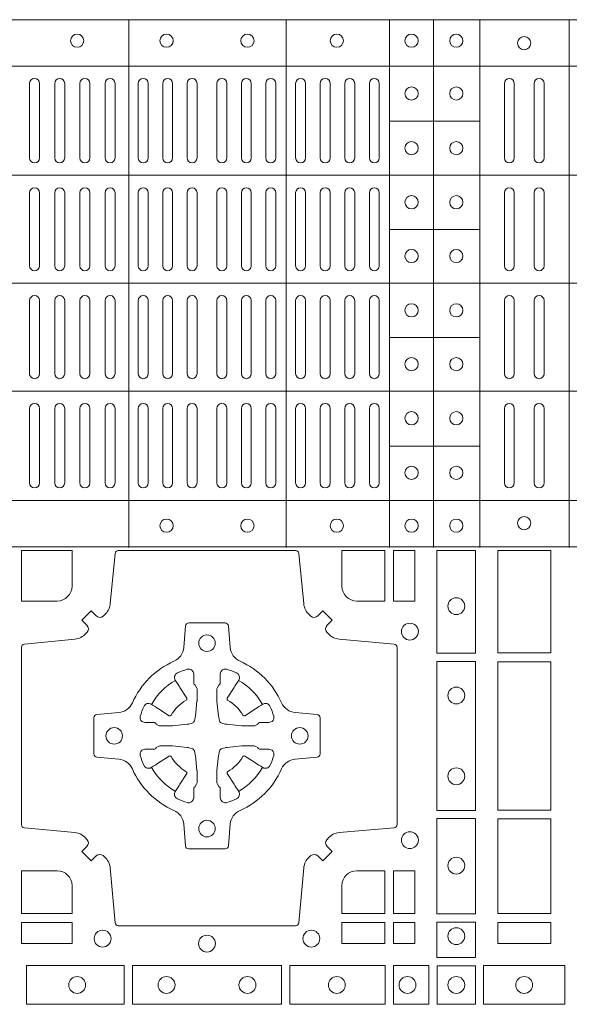
# Model space of a CAD drawing. Units: millimetres. Extents: x 0 to 21000, y 0 to 14850.
# Drawn here: x 8024 to 8190, y 9581 to 9878 of the extents above; entities that cross this region are included whole.
import ezdxf

# ---------------------------------------------------------------- set-up
doc = ezdxf.new("R2010")
doc.units = ezdxf.units.MM
doc.header["$LTSCALE"] = 333.33333
doc.layers.add('FRW-Rifi ST-B', color=7, linetype='Continuous', lineweight=5, transparency=0.5)

# ---------------------------------------------------------------- blocks, each defined once
blk = doc.blocks.new('ST-Block_(DS)')
at = {"color": 0, "linetype": 'Continuous', "lineweight": 5}
for p, q in [((0, 0.4795984081923166), (0.8000000000000114, 0.4795984081629001)), ((0.5131172744353591, 0.3201983868906382), (0.5131172744353591, 0.4795984081746383)), ((0.5606172589383505, 0.3201983868905813), (0.5606172589383505, 0.4795984081745814)), ((0.5918516127188411, 0.3201983868905529), (0.5918516127188411, 0.479598408174553)), ((0.6051016060433483, 0.3201983868905529), (0.6051016060433483, 0.479598408174553)), ((0.6191016046128368, 0.3201983868905245), (0.6191016046128368, 0.4795984081745246)), ((0.6461015884003984, 0.3201983868904961), (0.6461015884003984, 0.4795984081744962)), ((0, 0.4656000062820453), (0.8000000000000114, 0.4656000062526289)), ((0.5918516127189548, 0.4489827312355601), (0.6191016046129789, 0.4489827312355601)), ((0, 0.4326000027355406), (0.8000000000000114, 0.4326000027061241)), ((0.591851612718898, 0.4161827301435608), (0.6191016046129221, 0.4161827301435608)), ((0, 0.4000000000017678), (0.8000000000000114, 0.3999999999723514)), ((0.591851612718898, 0.3835827186535425), (0.6191016046129221, 0.3835827186535425)), ((0, 0.3673999972644708), (0.8000000000000114, 0.3673999972938873)), ((0.5918516127188411, 0.3507827184925532), (0.6191016046128652, 0.3507827184925532)), ((0, 0.334399993717966), (0.8000000000000114, 0.3343999937473825)), ((0, 0.3204015918076948), (0.8000000000000114, 0.3204015918371113))]:
    blk.add_line(p, q, dxfattribs=at)
at = {"color": 0, "linetype": 'Continuous', "lineweight": 0}
for p, q in [((0.4832000061865074, 0.4603499948980243), (0.4832000061865074, 0.4378499940040115)), ((0.4862000048159985, 0.4603499948980243), (0.4862000048159985, 0.4378499940040115)), ((0.4908000081775015, 0.4603499948980243), (0.4908000081775015, 0.4378499940040115)), ((0.4938000068065094, 0.4603499948980243), (0.4938000068065094, 0.4378499940040115)), ((0.4984000027180002, 0.4378499940040115), (0.4984000027180002, 0.4603499948980243)), ((0.5014000087975035, 0.4378499940040115), (0.5014000087975035, 0.4603499948980243)), ((0.5060000047085111, 0.4378499940040115), (0.5060000047085111, 0.4603499948980243)), ((0.509000003337519, 0.4378499940040115), (0.509000003337519, 0.4603499948980243)), ((0.5160000026225191, 0.4378499940040115), (0.5160000026225191, 0.4603499948980243)), ((0.5190000087019939, 0.4378499940040115), (0.5190000087019939, 0.4603499948980243)), ((0.5233750045294983, 0.4603499948980243), (0.5233750045294983, 0.4378499940040115)), ((0.5263750106095131, 0.4603499948980243), (0.5263750106095131, 0.4378499940040115)), ((0.5307500064370174, 0.4603499948980243), (0.5307500064370174, 0.4378499940040115)), ((0.5337500125170038, 0.4603499948980243), (0.5337500125170038, 0.4378499940040115)), ((0.5397500097750196, 0.4603499948980243), (0.5397500097750196, 0.4378499940040115)), ((0.5427500009535038, 0.4603499948980243), (0.5427500009535038, 0.4378499940040115)), ((0.5471250116825104, 0.4603499948980243), (0.5471250116825104, 0.4378499940040115)), ((0.5501250028609945, 0.4603499948980243), (0.5501250028609945, 0.4378499940040115)), ((0.5544999986884989, 0.4378499940040115), (0.5544999986884989, 0.4603499948980243)), ((0.5575000047680021, 0.4378499940040115), (0.5575000047680021, 0.4603499948980243)), ((0.5635000020265011, 0.4378499940040115), (0.5635000020265011, 0.4603499948980243)), ((0.5665000081060043, 0.4378499940040115), (0.5665000081060043, 0.4603499948980243)), ((0.5709166675805193, 0.4378499940040115), (0.5709166675805193, 0.4603499948980243)), ((0.5739166736599941, 0.4378499940040115), (0.5739166736599941, 0.4603499948980243)), ((0.5783333331345091, 0.4603499948980243), (0.5783333331345091, 0.4378499940040115)), ((0.5813333392140123, 0.4603499948980243), (0.5813333392140123, 0.4378499940040115)), ((0.5857499986884989, 0.4603499948980243), (0.5857499986884989, 0.4378499940040115)), ((0.5887500047680021, 0.4603499948980243), (0.5887500047680021, 0.4378499940040115)), ((0.6265000104900196, 0.4603499948980243), (0.6265000104900196, 0.4378499940040115)), ((0.6295000016685037, 0.4603499948980243), (0.6295000016685037, 0.4378499940040115)), ((0.6354999989270027, 0.4603499948980243), (0.6354999989270027, 0.4378499940040115)), ((0.6385000050065059, 0.4603499948980243), (0.6385000050065059, 0.4378499940040115)), ((0.4832000061865074, 0.4052499939690222), (0.4832000061865074, 0.4273499932140226)), ((0.4862000048159985, 0.4052499939690222), (0.4862000048159985, 0.4273499932140226)), ((0.4908000081775015, 0.4273499932140226), (0.4908000081775015, 0.4052499939690222)), ((0.4938000068065094, 0.4273499932140226), (0.4938000068065094, 0.4052499939690222)), ((0.4984000027180002, 0.4052499939690222), (0.4984000027180002, 0.4273499932140226)), ((0.5014000087975035, 0.4052499939690222), (0.5014000087975035, 0.4273499932140226)), ((0.5060000047085111, 0.4273499932140226), (0.5060000047085111, 0.4052499939690222)), ((0.509000003337519, 0.4273499932140226), (0.509000003337519, 0.4052499939690222)), ((0.5160000026225191, 0.4273499932140226), (0.5160000026225191, 0.4052499939690222)), ((0.5190000087019939, 0.4273499932140226), (0.5190000087019939, 0.4052499939690222)), ((0.5233750045294983, 0.4052499939690222), (0.5233750045294983, 0.4273499932140226)), ((0.5263750106095131, 0.4052499939690222), (0.5263750106095131, 0.4273499932140226)), ((0.5307500064370174, 0.4052499939690222), (0.5307500064370174, 0.4273499932140226)), ((0.5337500125170038, 0.4052499939690222), (0.5337500125170038, 0.4273499932140226)), ((0.5397500097750196, 0.4052499939690222), (0.5397500097750196, 0.4273499932140226)), ((0.5427500009535038, 0.4052499939690222), (0.5427500009535038, 0.4273499932140226)), ((0.5471250116825104, 0.4052499939690222), (0.5471250116825104, 0.4273499932140226)), ((0.5501250028609945, 0.4052499939690222), (0.5501250028609945, 0.4273499932140226)), ((0.5544999986884989, 0.4273499932140226), (0.5544999986884989, 0.4052499939690222)), ((0.5575000047680021, 0.4273499932140226), (0.5575000047680021, 0.4052499939690222)), ((0.5635000020265011, 0.4052499939690222), (0.5635000020265011, 0.4273499932140226)), ((0.5665000081060043, 0.4052499939690222), (0.5665000081060043, 0.4273499932140226)), ((0.5709166675805193, 0.4273499932140226), (0.5709166675805193, 0.4052499939690222)), ((0.5739166736599941, 0.4273499932140226), (0.5739166736599941, 0.4052499939690222)), ((0.5783333331345091, 0.4273499932140226), (0.5783333331345091, 0.4052499939690222)), ((0.5813333392140123, 0.4273499932140226), (0.5813333392140123, 0.4052499939690222)), ((0.5857499986884989, 0.4273499932140226), (0.5857499986884989, 0.4052499939690222)), ((0.5887500047680021, 0.4273499932140226), (0.5887500047680021, 0.4052499939690222)), ((0.6265000104900196, 0.4273499932140226), (0.6265000104900196, 0.4052499939690222)), ((0.6295000016685037, 0.4273499932140226), (0.6295000016685037, 0.4052499939690222)), ((0.6354999989270027, 0.4273499932140226), (0.6354999989270027, 0.4052499939690222)), ((0.6385000050065059, 0.4273499932140226), (0.6385000050065059, 0.4052499939690222)), ((0.4832000061865074, 0.3947499941105264), (0.4832000061865074, 0.3726499948650144)), ((0.4862000048159985, 0.3947499941105264), (0.4862000048159985, 0.3726499948650144)), ((0.4908000081775015, 0.3726499948650144), (0.4908000081775015, 0.3947499941105264)), ((0.4938000068065094, 0.3726499948650144), (0.4938000068065094, 0.3947499941105264)), ((0.4984000027180002, 0.3947499941105264), (0.4984000027180002, 0.3726499948650144)), ((0.5014000087975035, 0.3947499941105264), (0.5014000087975035, 0.3726499948650144)), ((0.5060000047085111, 0.3726499948650144), (0.5060000047085111, 0.3947499941105264)), ((0.509000003337519, 0.3726499948650144), (0.509000003337519, 0.3947499941105264)), ((0.5160000026225191, 0.3726499948650144), (0.5160000026225191, 0.3947499941105264)), ((0.5190000087019939, 0.3726499948650144), (0.5190000087019939, 0.3947499941105264)), ((0.5233750045294983, 0.3947499941105264), (0.5233750045294983, 0.3726499948650144)), ((0.5263750106095131, 0.3947499941105264), (0.5263750106095131, 0.3726499948650144)), ((0.5307500064370174, 0.3947499941105264), (0.5307500064370174, 0.3726499948650144)), ((0.5337500125170038, 0.3947499941105264), (0.5337500125170038, 0.3726499948650144)), ((0.5397500097750196, 0.3947499941105264), (0.5397500097750196, 0.3726499948650144)), ((0.5427500009535038, 0.3947499941105264), (0.5427500009535038, 0.3726499948650144)), ((0.5471250116825104, 0.3947499941105264), (0.5471250116825104, 0.3726499948650144)), ((0.5501250028609945, 0.3947499941105264), (0.5501250028609945, 0.3726499948650144)), ((0.5544999986884989, 0.3726499948650144), (0.5544999986884989, 0.3947499941105264)), ((0.5575000047680021, 0.3726499948650144), (0.5575000047680021, 0.3947499941105264)), ((0.5635000020265011, 0.3947499941105264), (0.5635000020265011, 0.3726499948650144)), ((0.5665000081060043, 0.3947499941105264), (0.5665000081060043, 0.3726499948650144)), ((0.5709166675805193, 0.3726499948650144), (0.5709166675805193, 0.3947499941105264)), ((0.5739166736599941, 0.3726499948650144), (0.5739166736599941, 0.3947499941105264)), ((0.5783333331345091, 0.3726499948650144), (0.5783333331345091, 0.3947499941105264)), ((0.5813333392140123, 0.3726499948650144), (0.5813333392140123, 0.3947499941105264)), ((0.5857499986884989, 0.3726499948650144), (0.5857499986884989, 0.3947499941105264)), ((0.5887500047680021, 0.3726499948650144), (0.5887500047680021, 0.3947499941105264)), ((0.6265000104900196, 0.3726499948650144), (0.6265000104900196, 0.3947499941105264)), ((0.6295000016685037, 0.3726499948650144), (0.6295000016685037, 0.3947499941105264)), ((0.6354999989270027, 0.3726499948650144), (0.6354999989270027, 0.3947499941105264)), ((0.6385000050065059, 0.3726499948650144), (0.6385000050065059, 0.3947499941105264)), ((0.4832000061865074, 0.3396499931810126), (0.4832000061865074, 0.3621499940755371)), ((0.4862000048159985, 0.3396499931810126), (0.4862000048159985, 0.3621499940755371)), ((0.4908000081775015, 0.3396499931810126), (0.4908000081775015, 0.3621499940755371)), ((0.4938000068065094, 0.3396499931810126), (0.4938000068065094, 0.3621499940755371)), ((0.4984000027180002, 0.3621499940755371), (0.4984000027180002, 0.3396499931810126)), ((0.5014000087975035, 0.3621499940755371), (0.5014000087975035, 0.3396499931810126)), ((0.5060000047085111, 0.3621499940755371), (0.5060000047085111, 0.3396499931810126)), ((0.509000003337519, 0.3621499940755371), (0.509000003337519, 0.3396499931810126)), ((0.5160000026225191, 0.3621499940755371), (0.5160000026225191, 0.3396499931810126)), ((0.5190000087019939, 0.3621499940755371), (0.5190000087019939, 0.3396499931810126)), ((0.5233750045294983, 0.3396499931810126), (0.5233750045294983, 0.3621499940755371)), ((0.5263750106095131, 0.3396499931810126), (0.5263750106095131, 0.3621499940755371)), ((0.5307500064370174, 0.3396499931810126), (0.5307500064370174, 0.3621499940755371)), ((0.5337500125170038, 0.3396499931810126), (0.5337500125170038, 0.3621499940755371)), ((0.5397500097750196, 0.3396499931810126), (0.5397500097750196, 0.3621499940755371)), ((0.5427500009535038, 0.3396499931810126), (0.5427500009535038, 0.3621499940755371)), ((0.5471250116825104, 0.3396499931810126), (0.5471250116825104, 0.3621499940755371)), ((0.5501250028609945, 0.3396499931810126), (0.5501250028609945, 0.3621499940755371)), ((0.5544999986884989, 0.3621499940755371), (0.5544999986884989, 0.3396499931810126)), ((0.5575000047680021, 0.3621499940755371), (0.5575000047680021, 0.3396499931810126)), ((0.5635000020265011, 0.3621499940755371), (0.5635000020265011, 0.3396499931810126)), ((0.5665000081060043, 0.3621499940755371), (0.5665000081060043, 0.3396499931810126)), ((0.5709166675805193, 0.3621499940755371), (0.5709166675805193, 0.3396499931810126)), ((0.5739166736599941, 0.3621499940755371), (0.5739166736599941, 0.3396499931810126)), ((0.5783333331345091, 0.3396499931810126), (0.5783333331345091, 0.3621499940755371)), ((0.5813333392140123, 0.3396499931810126), (0.5813333392140123, 0.3621499940755371)), ((0.5857499986884989, 0.3396499931810126), (0.5857499986884989, 0.3621499940755371)), ((0.5887500047680021, 0.3396499931810126), (0.5887500047680021, 0.3621499940755371)), ((0.6265000104900196, 0.3396499931810126), (0.6265000104900196, 0.3621499940755371)), ((0.6295000016685037, 0.3396499931810126), (0.6295000016685037, 0.3621499940755371)), ((0.6354999989270027, 0.3396499931810126), (0.6354999989270027, 0.3621499940755371)), ((0.6385000050065059, 0.3396499931810126), (0.6385000050065059, 0.3621499940755371))]:
    blk.add_line(p, q, dxfattribs=at)
for points in [[(0.505379933118661, 0.2994197905065903, -0.3934169849762357), (0.5033336460589908, 0.2994947731494904), (0.5018350064754884, 0.3009934425354857), (0.4990065574644689, 0.2981649935249777), (0.5005052268502084, 0.2966663539410774, -0.3937079339708334), (0.5005802002995097, 0.2946200527577787, 0.002909744600554349), (0.5002175450325694, 0.294196963310668, -0.197738549460003), (0.4968465745449748, 0.2924521565439875), (0.481660619377692, 0.2910029590131558, 0.3892531314078768), (0.4807500094175055, 0.2900092303754889), (0.4807500094175055, 0.236490756273497, 0.3892459248336042), (0.4816606193780046, 0.2354970276359722), (0.4968465745447475, 0.2340478599072924, -0.197700557103032), (0.5002175440785948, 0.2323030455571313, 0.002909744600554349), (0.5005802094937337, 0.2318799495697306, -0.3937060540790648), (0.5005052268504926, 0.2298336327079937), (0.4990065574644689, 0.2283349931244913), (0.5018350064754884, 0.2255065739154816), (0.5033336460590476, 0.227005213499325, -0.3934496712986114), (0.5053799472422043, 0.2270802050685177, 0.002909744600554349), (0.5058030366895423, 0.2267175614834969, -0.1977170592532589), (0.507547843455967, 0.2233465611934946), (0.5089970409867988, 0.2067822515964792, 0.3892607308852883), (0.5099907696244941, 0.205871671438473), (0.5635092437268838, 0.205871671438473, 0.3892535264894209), (0.5645029723644939, 0.2067822515964792), (0.5659521400927474, 0.2233465611937788, -0.1977100876512671), (0.5676969544428516, 0.2267175488476028, 0.002909744600554349), (0.5681200504303376, 0.2270801961425093, -0.3934447916420916), (0.5701663672924724, 0.2270052134994955), (0.5716650068759748, 0.2255065739154816), (0.574493426084473, 0.2283349931244913), (0.5729947865008, 0.2298336327077948, -0.3937169124160596), (0.5729197949314653, 0.2318799520112123, 0.002909744600554349), (0.5732824385166566, 0.2323030531408676, -0.1976970101736479), (0.5766534388064883, 0.2340478599074913), (0.5932177484035321, 0.235497027635887, 0.3892535264894209), (0.5941283285614816, 0.236490756273497), (0.5941283285614816, 0.2900092303754604, 0.389260730883658), (0.5932177484034753, 0.2910029590129852), (0.5766534388064315, 0.2924521565440727, -0.1977350021330027), (0.5732824511523802, 0.2941969592118596, 0.002909744600554349), (0.5729198038577294, 0.2946200668816346, -0.3937187923358352), (0.5729947865009706, 0.2966663539409922), (0.574493426084473, 0.2981649935249777), (0.5716650068759748, 0.3009934425354857), (0.5701663672921882, 0.2994947731496893, -0.3934121057108304), (0.5681200479887707, 0.2994197997004733, 0.002909744600554349), (0.5676969468593427, 0.2997824549676977, -0.1977116302039744), (0.5659521400929748, 0.3031534254554913), (0.5645029723641812, 0.3183393925430096, 0.3892459248336043), (0.5635092437264859, 0.3192500025035656), (0.5099907696244941, 0.3192500025035656, 0.3892531314078769), (0.5089970409869693, 0.3183393925430664), (0.5075478434563081, 0.3031534254553776, -0.1977186016000398), (0.5058030407881233, 0.2997824559213882, 0.002909744600554349), (0.5053799472422043, 0.2994197997004733)], [(0.4915000059600061, 0.30398145120148, 0.414213562373095), (0.4960185587405022, 0.3085000067950148), (0.4960185587405022, 0.3192500025035088), (0.4807500094175055, 0.3192500025035088), (0.4807500094175055, 0.3039814531805121), (0.4915000051259995, 0.3039814531805121)], [(0.5820000059599977, 0.30398145120148, -0.414213562373095), (0.577481448650019, 0.3085000067950148), (0.577481448650019, 0.3192500025035088), (0.5904112905259922, 0.3192500025035088), (0.5904112905259922, 0.3039814531805121), (0.5820000022650049, 0.3039814531805121)], [(0.5592739164828799, 0.2732282280924494, 0.273217431262583), (0.5633993625639846, 0.270279794931497), (0.5699745893478223, 0.2697045207025894, -0.3892799323551107), (0.5708851695059707, 0.2687108218669891), (0.5708851695059707, 0.2577891945840065, -0.389260730883658), (0.5699745893479928, 0.2567954659464817), (0.5633993625637288, 0.2562202215196692, 0.2732254361188151), (0.5592739058681673, 0.2532717667990028, -0.1862991755783156), (0.5467282414433612, 0.2407260835171599, 0.273215334542155), (0.5437797784804843, 0.2366006374359984), (0.5432045340536718, 0.2300254106524733, -0.3892607308852883), (0.5422108054159764, 0.2291148304939838), (0.531289178132738, 0.2291148304939838, -0.3892799323551107), (0.5302954792974788, 0.2300254106524733), (0.5297202050685144, 0.2366006374361405, 0.2732184433903619), (0.5267717620299948, 0.2407260941318157, -0.1862991755783157), (0.5142260968686116, 0.2532717585564228, 0.2732063037114268), (0.5101006209849857, 0.2562202215194986), (0.5035253942013185, 0.2567954659462828, -0.3892421991556839), (0.5026148140429711, 0.2577891945839781), (0.5026148140429711, 0.2687108218673018, -0.3892613972643062), (0.5035253942009774, 0.2697045207024757), (0.5101006209851846, 0.2702797949317244, 0.2731982958055906), (0.5142260893628077, 0.2732282379699882, -0.1862991755783156), (0.5267717719076188, 0.2857739031319397, 0.2732187942303899), (0.5297202050684859, 0.2898993790149973), (0.5302954792973082, 0.2964746057988066, -0.389261397264306), (0.5312891781329938, 0.2973851859569834), (0.5422108054159764, 0.2973851859569834, -0.389242199155684), (0.5432045340534728, 0.2964746057989771), (0.543779778480598, 0.2898993790152815, 0.2732156853444537), (0.5467282332009802, 0.2857739106371753, -0.1862991755783156), (0.5592739058681673, 0.2732282379699882)], [(0.5165528409997648, 0.2688975835987719, -0.05033384516119453), (0.5166086579723128, 0.2691936071306316, -0.03826085540082153), (0.5177494915556906, 0.2721931992097382, -0.1106630857780764), (0.5181518375873964, 0.2727112472060469, -0.1089904944791162), (0.5187272012230437, 0.2730056047444123, -0.2097695224776447), (0.5199177479228752, 0.2728162091036666), (0.5205410599709808, 0.2724191248419743), (0.5206948101519799, 0.2723211646079733), (0.5210719287394738, 0.2720809280874903), (0.5215686738489751, 0.2717644572259985), (0.5221285402774924, 0.271407783031492), (0.5253567468986375, 0.269351195244667, 0.4273548723948686), (0.5259182816523378, 0.2694889068791895, -0.1321737406391018), (0.5305110931213051, 0.2740817183476736, 0.4273548723962861), (0.5306488156319915, 0.274643242359474), (0.5285922169684909, 0.2778714597229737), (0.5283675670624746, 0.278224050998972), (0.5280319631099815, 0.2787508666519898), (0.5277595996854814, 0.2791783809664992), (0.5275808751579802, 0.2794589400294853), (0.5271837570745959, 0.2800823087286233, -0.2097654218941617), (0.5269943952559117, 0.2812727987770529, -0.1090038813580656), (0.5272887491127847, 0.2818481565039122, -0.1106630857780764), (0.5278068007901879, 0.2822505084446902, -0.03826085540082148), (0.530806392869323, 0.2833913420273291, -0.05033384516119459), (0.5311024069784196, 0.283447146415881, -0.1690596569928111), (0.5320579886434871, 0.2832040786744869), (0.5325763404369752, 0.2826159000399855), (0.5327309250829728, 0.2819526791574845), (0.5327309250829728, 0.2815299928189745), (0.5327309250829728, 0.2800804674629944), (0.5327309250829728, 0.2791385650634766), (0.5327566444874776, 0.278987765312479), (0.5328298687934705, 0.2788537442684742), (0.5329363524914754, 0.2787490487099831), (0.5330506741999841, 0.2786771357059763), (0.5331503331659917, 0.2786270380024973), (0.5332153916359914, 0.2785807251934784), (0.5332233488559837, 0.2785687744619736), (0.5336919903755302, 0.2776816785336678, -0.0866255431212426), (0.5337499856949819, 0.2772136330604837), (0.5337499856949819, 0.273995250463571, -0.02769468949054159), (0.533734041452476, 0.2736925780774868), (0.5332444488999784, 0.2691977918149746), (0.5332233488559837, 0.2689713835719942), (0.5330869138239791, 0.2682431340219864), (0.532940047979082, 0.2677499949934656, -0.2136883009673351), (0.5322500050064889, 0.2670599520209862), (0.5313045859334693, 0.2668138742449742), (0.5310286164284719, 0.2667766511444825), (0.5308022081849799, 0.2667555510999762), (0.5263074219224677, 0.2662659585479901), (0.526137936114992, 0.2662529051304716), (0.5260047495364688, 0.2662500143054842), (0.5227863669394424, 0.2662500143054842, -0.08354063935648358), (0.5223183214664857, 0.2663080096244812), (0.5214312255379809, 0.2667766511444825), (0.5214192748069877, 0.2667846083644747), (0.5213629782199689, 0.2668692171574776), (0.5212984561919711, 0.2669929563999744), (0.5212024033069724, 0.2671200037004837), (0.5210800945759786, 0.2672132849694719), (0.520935344695971, 0.2672630250454802), (0.520861434936478, 0.2672690749169817), (0.5199195325374717, 0.2672690749169817), (0.51847000718098, 0.2672690749169817), (0.5180473208424701, 0.2672690749169817), (0.5171268463134879, 0.2675846815109821), (0.5167959213256097, 0.2679420113565527, -0.1688973364935164), (0.5165528535842157, 0.2688975930215918)], [(0.5569471425492054, 0.2688975835987719, 0.05033384516119453), (0.5568913255766574, 0.2691936071306316, 0.03826085540082153), (0.5557504919932796, 0.2721931992097382, 0.1106630857780764), (0.5553481459615739, 0.2727112472060469, 0.1089904944791162), (0.5547727823259265, 0.2730056047444123, 0.2097695224776447), (0.5535822356260951, 0.2728162091036666), (0.5529589235779895, 0.2724191248419743), (0.5528051733969903, 0.2723211646079733), (0.5524280548094964, 0.2720809280874903), (0.5519313096999952, 0.2717644572259985), (0.5513714432714778, 0.271407783031492), (0.5481432366503327, 0.269351195244667, -0.4273548723948686), (0.5475817018966325, 0.2694889068791895, 0.1321737406391018), (0.5429888904276652, 0.2740817183476736, -0.4273548723962861), (0.5428511679169787, 0.274643242359474), (0.5449077665804793, 0.2778714597229737), (0.5451324164864957, 0.278224050998972), (0.5454680204389888, 0.2787508666519898), (0.5457403838634889, 0.2791783809664992), (0.54591910839099, 0.2794589400294853), (0.5463162264743744, 0.2800823087286233, 0.2097654218941617), (0.5465055882930585, 0.2812727987770529, 0.1090038813580656), (0.5462112344361856, 0.2818481565039122, 0.1106630857780764), (0.5456931827587823, 0.2822505084446902, 0.03826085540082148), (0.5426935906796473, 0.2833913420273291, 0.05033384516119459), (0.5423975765705507, 0.283447146415881, 0.1690596569928111), (0.5414419949054832, 0.2832040786744869), (0.540923643111995, 0.2826159000399855), (0.5407690584659974, 0.2819526791574845), (0.5407690584659974, 0.2815299928189745), (0.5407690584659974, 0.2800804674629944), (0.5407690584659974, 0.2791385650634766), (0.5407433390614926, 0.278987765312479), (0.5406701147554998, 0.2788537442684742), (0.5405636310574948, 0.2787490487099831), (0.5404493093489862, 0.2786771357059763), (0.5403496503829786, 0.2786270380024973), (0.5402845919129788, 0.2785807251934784), (0.5402766346929866, 0.2785687744619736), (0.5398079931734401, 0.2776816785336678, 0.0866255431212426), (0.5397499978539884, 0.2772136330604837), (0.5397499978539884, 0.273995250463571, 0.02769468949054159), (0.5397659420964942, 0.2736925780774868), (0.5402555346489919, 0.2691977918149746), (0.5402766346929866, 0.2689713835719942), (0.5404130697249911, 0.2682431340219864), (0.5405599355698882, 0.2677499949934656, 0.2136883009673351), (0.5412499785424814, 0.2670599520209862), (0.542195397615501, 0.2668138742449742), (0.5424713671204984, 0.2667766511444825), (0.5426977753639903, 0.2667555510999762), (0.5471925616265025, 0.2662659585479901), (0.5473620474339782, 0.2662529051304716), (0.5474952340125014, 0.2662500143054842), (0.5507136166095279, 0.2662500143054842, 0.08354063935648358), (0.5511816620824845, 0.2663080096244812), (0.5520687580109893, 0.2667766511444825), (0.5520807087419826, 0.2667846083644747), (0.5521370053290013, 0.2668692171574776), (0.5522015273569991, 0.2669929563999744), (0.5522975802419978, 0.2671200037004837), (0.5524198889729917, 0.2672132849694719), (0.5525646388529992, 0.2672630250454802), (0.5526385486124923, 0.2672690749169817), (0.5535804510114986, 0.2672690749169817), (0.5550299763679902, 0.2672690749169817), (0.5554526627065002, 0.2672690749169817), (0.5563731372354823, 0.2675846815109821), (0.5567040622233606, 0.2679420113565527, 0.1688973364935164), (0.5569471299647546, 0.2688975930215918)], [(0.5165528409997648, 0.2576024328525079, 0.05033384516119453), (0.5166086579723128, 0.2573064093206483, 0.03826085540082153), (0.5177494915556906, 0.2543068172415417, 0.1106630857780764), (0.5181518375873964, 0.253788769245233, 0.1089904944791162), (0.5187272012230437, 0.2534944117068676, 0.2097695224776447), (0.5199177479228752, 0.2536838073476133), (0.5205410599709808, 0.2540808916093056), (0.5206948101519799, 0.2541788518433066), (0.5210719287394738, 0.2544190883637896), (0.5215686738489751, 0.2547355592252813), (0.5221285402774924, 0.2550922334197878), (0.5253567468986375, 0.2571488212066129, -0.4273548723948686), (0.5259182816523378, 0.2570111095720904, 0.1321737406391018), (0.5305110931213051, 0.2524182981036063, -0.4273548723962861), (0.5306488156319915, 0.2518567740918058), (0.5285922169684909, 0.2486285567283062), (0.5283675670624746, 0.2482759654523079), (0.5280319631099815, 0.2477491497992901), (0.5277595996854814, 0.2473216354847807), (0.5275808751579802, 0.2470410764217945), (0.5271837570745959, 0.2464177077226566, 0.2097654218941617), (0.5269943952559117, 0.2452272176742269, 0.1090038813580656), (0.5272887491127847, 0.2446518599473677, 0.1106630857780764), (0.5278068007901879, 0.2442495080065896, 0.03826085540082148), (0.530806392869323, 0.2431086744239508, 0.05033384516119459), (0.5311024069784196, 0.2430528700353989, 0.1690596569928111), (0.5320579886434871, 0.2432959377767929), (0.5325763404369752, 0.2438841164112944), (0.5327309250829728, 0.2445473372937954), (0.5327309250829728, 0.2449700236323054), (0.5327309250829728, 0.2464195489882854), (0.5327309250829728, 0.2473614513878033), (0.5327566444874776, 0.2475122511388008), (0.5328298687934705, 0.2476462721828057), (0.5329363524914754, 0.2477509677412968), (0.5330506741999841, 0.2478228807453036), (0.5331503331659917, 0.2478729784487825), (0.5332153916359914, 0.2479192912578014), (0.5332233488559837, 0.2479312419893063), (0.5336919903755302, 0.2488183379176121, 0.0866255431212426), (0.5337499856949819, 0.2492863833907961), (0.5337499856949819, 0.2525047659877089, 0.02769468949054159), (0.533734041452476, 0.252807438373793), (0.5332444488999784, 0.2573022246363053), (0.5332233488559837, 0.2575286328792856), (0.5330869138239791, 0.2582568824292935), (0.532940047979082, 0.2587500214578142, 0.2136883009673351), (0.5322500050064889, 0.2594400644302937), (0.5313045859334693, 0.2596861422063057), (0.5310286164284719, 0.2597233653067974), (0.5308022081849799, 0.2597444653513037), (0.5263074219224677, 0.2602340579032898), (0.526137936114992, 0.2602471113208082), (0.5260047495364688, 0.2602500021457956), (0.5227863669394424, 0.2602500021457956, 0.08354063935648358), (0.5223183214664857, 0.2601920068267987), (0.5214312255379809, 0.2597233653067974), (0.5214192748069877, 0.2597154080868052), (0.5213629782199689, 0.2596307992938023), (0.5212984561919711, 0.2595070600513054), (0.5212024033069724, 0.2593800127507961), (0.5210800945759786, 0.2592867314818079), (0.520935344695971, 0.2592369914057997), (0.520861434936478, 0.2592309415342982), (0.5199195325374717, 0.2592309415342982), (0.51847000718098, 0.2592309415342982), (0.5180473208424701, 0.2592309415342982), (0.5171268463134879, 0.2589153349402977), (0.5167959213256097, 0.2585580050947272, 0.1688973364935164), (0.5165528535842157, 0.2576024234296881)], [(0.5569471425492054, 0.2576024328525079, -0.05033384516119453), (0.5568913255766574, 0.2573064093206483, -0.03826085540082153), (0.5557504919932796, 0.2543068172415417, -0.1106630857780764), (0.5553481459615739, 0.253788769245233, -0.1089904944791162), (0.5547727823259265, 0.2534944117068676, -0.2097695224776447), (0.5535822356260951, 0.2536838073476133), (0.5529589235779895, 0.2540808916093056), (0.5528051733969903, 0.2541788518433066), (0.5524280548094964, 0.2544190883637896), (0.5519313096999952, 0.2547355592252813), (0.5513714432714778, 0.2550922334197878), (0.5481432366503327, 0.2571488212066129, 0.4273548723948686), (0.5475817018966325, 0.2570111095720904, -0.1321737406391018), (0.5429888904276652, 0.2524182981036063, 0.4273548723962861), (0.5428511679169787, 0.2518567740918058), (0.5449077665804793, 0.2486285567283062), (0.5451324164864957, 0.2482759654523079), (0.5454680204389888, 0.2477491497992901), (0.5457403838634889, 0.2473216354847807), (0.54591910839099, 0.2470410764217945), (0.5463162264743744, 0.2464177077226566, -0.2097654218941617), (0.5465055882930585, 0.2452272176742269, -0.1090038813580656), (0.5462112344361856, 0.2446518599473677, -0.1106630857780764), (0.5456931827587823, 0.2442495080065896, -0.03826085540082148), (0.5426935906796473, 0.2431086744239508, -0.05033384516119459), (0.5423975765705507, 0.2430528700353989, -0.1690596569928111), (0.5414419949054832, 0.2432959377767929), (0.540923643111995, 0.2438841164112944), (0.5407690584659974, 0.2445473372937954), (0.5407690584659974, 0.2449700236323054), (0.5407690584659974, 0.2464195489882854), (0.5407690584659974, 0.2473614513878033), (0.5407433390614926, 0.2475122511388008), (0.5406701147554998, 0.2476462721828057), (0.5405636310574948, 0.2477509677412968), (0.5404493093489862, 0.2478228807453036), (0.5403496503829786, 0.2478729784487825), (0.5402845919129788, 0.2479192912578014), (0.5402766346929866, 0.2479312419893063), (0.5398079931734401, 0.2488183379176121, -0.0866255431212426), (0.5397499978539884, 0.2492863833907961), (0.5397499978539884, 0.2525047659877089, -0.02769468949054159), (0.5397659420964942, 0.252807438373793), (0.5402555346489919, 0.2573022246363053), (0.5402766346929866, 0.2575286328792856), (0.5404130697249911, 0.2582568824292935), (0.5405599355698882, 0.2587500214578142, -0.2136883009673351), (0.5412499785424814, 0.2594400644302937), (0.542195397615501, 0.2596861422063057), (0.5424713671204984, 0.2597233653067974), (0.5426977753639903, 0.2597444653513037), (0.5471925616265025, 0.2602340579032898), (0.5473620474339782, 0.2602471113208082), (0.5474952340125014, 0.2602500021457956), (0.5507136166095279, 0.2602500021457956, -0.08354063935648358), (0.5511816620824845, 0.2601920068267987), (0.5520687580109893, 0.2597233653067974), (0.5520807087419826, 0.2597154080868052), (0.5521370053290013, 0.2596307992938023), (0.5522015273569991, 0.2595070600513054), (0.5522975802419978, 0.2593800127507961), (0.5524198889729917, 0.2592867314818079), (0.5525646388529992, 0.2592369914057997), (0.5526385486124923, 0.2592309415342982), (0.5535804510114986, 0.2592309415342982), (0.5550299763679902, 0.2592309415342982), (0.5554526627065002, 0.2592309415342982), (0.5563731372354823, 0.2589153349402977), (0.5567040622233606, 0.2585580050947272, -0.1688973364935164), (0.5569471299647546, 0.2576024234296881)], [(0.4960185587405022, 0.2179999947549902), (0.4960185587405022, 0.2095887064934914), (0.4807500094175055, 0.2095887064934914), (0.4807500094175055, 0.2225185632709952), (0.4915000059600061, 0.222518557143502, -0.414213562373095), (0.4960185607190226, 0.2180000023844855)], [(0.5819999976154691, 0.222518557143502, 0.414213562373095), (0.5774814367294709, 0.2179999947549902), (0.5774814367294709, 0.2095887064934914), (0.5904112935064916, 0.2095887064934914), (0.5904112935064916, 0.2225185632709952), (0.5820000052449927, 0.2225185632709952)]]:
    blk.add_lwpolyline(points, format="xyb", dxfattribs=at)
for points in [[(0.5995000004764961, 0.3192500025035088), (0.593088716268511, 0.3192500025035088), (0.593088716268511, 0.3039814531805121), (0.5995000004764961, 0.3039814531805121)], [(0.6178386986254907, 0.2882375121119765), (0.6061613142489932, 0.2882375121119765), (0.6061613142489932, 0.3192500025035088), (0.6178386986254907, 0.3192500025035088)], [(0.6404999971390168, 0.3192500025035088), (0.6404999971390168, 0.2883387207979808), (0.6244999945164977, 0.2883387207979808), (0.6244999945164977, 0.3192500025035088)], [(0.6178386986254907, 0.2407375276089851), (0.6061613142489932, 0.2407375276089851), (0.6061613142489932, 0.2857624888424937), (0.6178386986254907, 0.2857624888424937)], [(0.6244999945164977, 0.2856612801549829), (0.6404999971390168, 0.2856612801549829), (0.6404999971390168, 0.2408387064929798), (0.6244999945164977, 0.2408387064929798)], [(0.6178386986254907, 0.2095031738284945), (0.6178386986254907, 0.238262474536981), (0.6061613142489932, 0.238262474536981), (0.6061613142489932, 0.2095031738284945)], [(0.6404999971390168, 0.2381612956519632), (0.6404999971390168, 0.2095887064929798), (0.6244999945164977, 0.2095887064929798), (0.6244999945164977, 0.2381612956519632)], [(0.5930887043474797, 0.2225185632709952), (0.5994999885559764, 0.2225185632709952), (0.5994999885559764, 0.2095887064934914), (0.5930887043474797, 0.2095887064934914)], [(0.4807500094175055, 0.2069112956524748), (0.4960185587405022, 0.2069112956524748), (0.4960185587405022, 0.2005000114444897), (0.4807500094175055, 0.2005000114444897)], [(0.5774814367294709, 0.2069112956524748), (0.5774814367294709, 0.2005000114444897), (0.5904112935064916, 0.2005000114444897), (0.5904112935064916, 0.2069112956524748)], [(0.5930887043474797, 0.2069112956524748), (0.5930887043474797, 0.2005000114444897), (0.5994999885559764, 0.2005000114444897), (0.5994999885559764, 0.2069112956524748)], [(0.6178386986254907, 0.1962531805039873), (0.6061613142489932, 0.1962531805039873), (0.6061613142489932, 0.2069968283179833), (0.6178386986254907, 0.2069968283179833)], [(0.6404999971390168, 0.2069112956519632), (0.6404999971390168, 0.2005000114439781), (0.6244999945164977, 0.2005000114439781), (0.6244999945164977, 0.2069112956519632)], [(0.4822531819344817, 0.1938386857509897), (0.5117624878884897, 0.1938386857509897), (0.5117624878884897, 0.1821613013744923), (0.4822531819344817, 0.1821613013744923)], [(0.5142375111579724, 0.1938386857509897), (0.5592624723909694, 0.1938386857509897), (0.5592624723909694, 0.1821613013744923), (0.5142375111579724, 0.1821613013744923)], [(0.5904968261719716, 0.1821613013744923), (0.5904968261719716, 0.1938386857509897), (0.5617375254629735, 0.1938386857509897), (0.5617375254629735, 0.1821613013744923)], [(0.6037468194959672, 0.1821613013744923), (0.6037468194959672, 0.1938386857509897), (0.5930031716824828, 0.1938386857509897), (0.5930031716824828, 0.1821613013744923)], [(0.6062531948089713, 0.1822531819344988), (0.6062531948089713, 0.1937468051914948), (0.6177468180654841, 0.1937468051914948), (0.6177468180654841, 0.1822531819344988)], [(0.6447468131785001, 0.1821613013739807), (0.6202531784774976, 0.1821613013739807), (0.6202531784774976, 0.1938386857504781), (0.6447468131785001, 0.1938386857504781)]]:
    blk.add_lwpolyline(points, close=True, dxfattribs=at)
for centre, radius in [((0.4975500059599938, 0.4732499940395201), 0.00200000000000017), ((0.524550005960009, 0.4732499940395201), 0.00200000000000017), ((0.5489500059599948, 0.4732499940395201), 0.00200000000000017), ((0.57595000596001, 0.4732499940395201), 0.00200000000000017), ((0.5985000059600054, 0.4732499940395201), 0.00200000000000017), ((0.6120000059599988, 0.4732499940395201), 0.00200000000000017), ((0.6325000059599972, 0.4724999940395378), 0.00200000000000017), ((0.5985000059600054, 0.4572999940395164), 0.00200000000000017), ((0.6120000059599988, 0.4572999940395164), 0.00200000000000017), ((0.5985000059600054, 0.4407999940395371), 0.001999999999999886), ((0.6120000059599988, 0.4407999940395371), 0.001999999999999886), ((0.5985000059600054, 0.4244499940395201), 0.00200000000000017), ((0.6120000059599988, 0.4244499940395201), 0.00200000000000017), ((0.5985000059600054, 0.4081999940395349), 0.001999999999999886), ((0.6120000059599988, 0.4081999940395349), 0.001999999999999886), ((0.5985000059600054, 0.3917999940395305), 0.001999999999999886), ((0.6120000059599988, 0.3917999940395305), 0.001999999999999886), ((0.5985000059600054, 0.3755499940395168), 0.00200000000000017), ((0.6120000059599988, 0.3755499940395168), 0.00200000000000017), ((0.5985000059600054, 0.3591999940395283), 0.00200000000000017), ((0.6120000059599988, 0.3591999940395283), 0.00200000000000017), ((0.5985000059600054, 0.3426999940395206), 0.00200000000000017), ((0.6120000059599988, 0.3426999940395206), 0.00200000000000017), ((0.5245499940395177, 0.3267500059600081), 0.002000000000000029), ((0.5489499940395319, 0.3267500059600081), 0.002000000000000029), ((0.5759499940395187, 0.3267500059600081), 0.002000000000000029), ((0.5984999940395141, 0.3267500059600081), 0.002000000000000029), ((0.611999994039536, 0.3267500059600081), 0.002000000000000029), ((0.6324999940395344, 0.3275000059600188), 0.00200000000000017), ((0.6119999976154702, 0.3024500023844894), 0.002545955351399272), ((0.5979999976154886, 0.2947500023844896), 0.002545955351399272), ((0.5367499976154875, 0.2912500023844871), 0.0025), ((0.6119999976154702, 0.2754500023844741), 0.002545955351399272), ((0.5087499976154675, 0.2632500023844955), 0.0025), ((0.5647499976154791, 0.2632500023844955), 0.0025), ((0.6119999976154702, 0.2510500023844884), 0.002545955351399272), ((0.5367499976154875, 0.2352500023844755), 0.0025), ((0.5979999976154886, 0.231750002384473), 0.002545955351399272), ((0.6119999976154702, 0.2240500023844731), 0.002545955351399272), ((0.6119999976154702, 0.2027500023844766), 0.002545955351399272), ((0.5052499976154934, 0.2020000023844943), 0.002545955351399414), ((0.5367499976154875, 0.200500002384473), 0.002545955351399272), ((0.5682499976154816, 0.2020000023844943), 0.002545955351399414), ((0.4975499976154936, 0.1880000023844843), 0.002545955351399272), ((0.5245499976154804, 0.1880000023844843), 0.002545955351399272), ((0.5489499976154946, 0.1880000023844843), 0.002545955351399272), ((0.5759499976154814, 0.1880000023844843), 0.002545955351399272), ((0.5972499976154779, 0.1880000023844843), 0.002545955351399272), ((0.6119999976154702, 0.1880000023844843), 0.002545955351399272), ((0.6324999940400176, 0.1880000023839727), 0.002545955351399556)]:
    blk.add_circle(centre, radius, dxfattribs=at)
for centre, radius, start, end in [((0.4847000059600077, 0.4603499940395182), 0.001500000000000057, 0, 180), ((0.4923000059600042, 0.4603499940395182), 0.001500000000000057, 0, 180), ((0.4999000059600007, 0.4603499940395182), 0.001500000000000057, 0, 180), ((0.5075000059599972, 0.4603499940395182), 0.001500000000000057, 0, 180), ((0.5175000059600166, 0.4603499940395182), 0.001500000000000057, 0, 180), ((0.5248750059600127, 0.4603499940395182), 0.001499999999999915, 0, 180), ((0.5322500059600088, 0.4603499940395182), 0.001500000000000057, 0, 180), ((0.541250005959995, 0.4603499940395182), 0.001500000000000057, 0, 180), ((0.5486250059600195, 0.4603499940395182), 0.001500000000000057, 0, 180), ((0.5560000059600156, 0.4603499940395182), 0.001500000000000057, 0, 180), ((0.5650000059600018, 0.4603499940395182), 0.001499999999999915, 0, 180), ((0.5724166726270141, 0.4603499940395182), 0.001500000000000199, 0, 180), ((0.5798333392935149, 0.4603499940395182), 0.001500000000000057, 0, 180), ((0.5872500059600156, 0.4603499940395182), 0.001500000000000057, 0, 180), ((0.6280000059600184, 0.4603499940395182), 0.001500000000000057, 0, 180), ((0.6370000059600045, 0.4603499940395182), 0.001500000000000057, 0, 180), ((0.4847000059600077, 0.4378499940395386), 0.001500000000000057, 180, 0), ((0.4923000059600042, 0.4378499940395386), 0.001500000000000057, 180, 0), ((0.4999000059600007, 0.4378499940395386), 0.001500000000000057, 180, 0), ((0.5075000059599972, 0.4378499940395386), 0.001500000000000057, 180, 0), ((0.5175000059600166, 0.4378499940395386), 0.001500000000000057, 180, 0), ((0.5248750059600127, 0.4378499940395386), 0.001499999999999915, 180, 0), ((0.5322500059600088, 0.4378499940395386), 0.001500000000000057, 180, 0), ((0.541250005959995, 0.4378499940395386), 0.001500000000000057, 180, 0), ((0.5486250059600195, 0.4378499940395386), 0.001500000000000057, 180, 0), ((0.5560000059600156, 0.4378499940395386), 0.001500000000000057, 180, 0), ((0.5650000059600018, 0.4378499940395386), 0.001499999999999915, 180, 0), ((0.5724166726270141, 0.4378499940395386), 0.001500000000000199, 180, 0), ((0.5798333392935149, 0.4378499940395386), 0.001500000000000057, 180, 0), ((0.5872500059600156, 0.4378499940395386), 0.001500000000000057, 180, 0), ((0.6280000059600184, 0.4378499940395386), 0.001500000000000057, 180, 0), ((0.6370000059600045, 0.4378499940395386), 0.001500000000000057, 180, 0), ((0.4847000059600077, 0.4273499940395311), 0.001500000000000057, 0, 180), ((0.4923000059600042, 0.4273499940395311), 0.001500000000000057, 0, 180), ((0.4999000059600007, 0.4273499940395311), 0.001500000000000057, 0, 180), ((0.5075000059599972, 0.4273499940395311), 0.001500000000000057, 0, 180), ((0.5175000059600166, 0.4273499940395311), 0.001500000000000057, 0, 180), ((0.5248750059600127, 0.4273499940395311), 0.001499999999999915, 0, 180), ((0.5322500059600088, 0.4273499940395311), 0.001500000000000057, 0, 180), ((0.541250005959995, 0.4273499940395311), 0.001500000000000057, 0, 180), ((0.5486250059600195, 0.4273499940395311), 0.001500000000000057, 0, 180), ((0.5560000059600156, 0.4273499940395311), 0.001500000000000057, 0, 180), ((0.5650000059600018, 0.4273499940395311), 0.001499999999999915, 0, 180), ((0.5724166726270141, 0.4273499940395311), 0.001500000000000199, 0, 180), ((0.5798333392935149, 0.4273499940395311), 0.001500000000000057, 0, 180), ((0.5872500059600156, 0.4273499940395311), 0.001500000000000057, 0, 180), ((0.6280000059600184, 0.4273499940395311), 0.001500000000000057, 0, 180), ((0.6370000059600045, 0.4273499940395311), 0.001500000000000057, 0, 180), ((0.4847000059600077, 0.4052499940395364), 0.001500000000000057, 180, 0), ((0.4923000059600042, 0.4052499940395364), 0.001500000000000057, 180, 0), ((0.4999000059600007, 0.4052499940395364), 0.001500000000000057, 180, 0), ((0.5075000059599972, 0.4052499940395364), 0.001500000000000057, 180, 0), ((0.5175000059600166, 0.4052499940395364), 0.001500000000000057, 180, 0), ((0.5248750059600127, 0.4052499940395364), 0.001499999999999915, 180, 0), ((0.5322500059600088, 0.4052499940395364), 0.001500000000000057, 180, 0), ((0.541250005959995, 0.4052499940395364), 0.001500000000000057, 180, 0), ((0.5486250059600195, 0.4052499940395364), 0.001500000000000057, 180, 0), ((0.5560000059600156, 0.4052499940395364), 0.001500000000000057, 180, 0), ((0.5650000059600018, 0.4052499940395364), 0.001499999999999915, 180, 0), ((0.5724166726270141, 0.4052499940395364), 0.001500000000000199, 180, 0), ((0.5798333392935149, 0.4052499940395364), 0.001500000000000057, 180, 0), ((0.5872500059600156, 0.4052499940395364), 0.001500000000000057, 180, 0), ((0.6280000059600184, 0.4052499940395364), 0.001500000000000057, 180, 0), ((0.6370000059600045, 0.4052499940395364), 0.001500000000000057, 180, 0), ((0.4847000059600077, 0.3947499940395289), 0.001500000000000057, 0, 180), ((0.4923000059600042, 0.3947499940395289), 0.001500000000000057, 0, 180), ((0.4999000059600007, 0.3947499940395289), 0.001500000000000057, 0, 180), ((0.5075000059599972, 0.3947499940395289), 0.001500000000000057, 0, 180), ((0.5175000059600166, 0.3947499940395289), 0.001500000000000057, 0, 180), ((0.5248750059600127, 0.3947499940395289), 0.001499999999999915, 0, 180), ((0.5322500059600088, 0.3947499940395289), 0.001500000000000057, 0, 180), ((0.541250005959995, 0.3947499940395289), 0.001500000000000057, 0, 180), ((0.5486250059600195, 0.3947499940395289), 0.001500000000000057, 0, 180), ((0.5560000059600156, 0.3947499940395289), 0.001500000000000057, 0, 180), ((0.5650000059600018, 0.3947499940395289), 0.001499999999999915, 0, 180), ((0.5724166726270141, 0.3947499940395289), 0.001500000000000199, 0, 180), ((0.5798333392935149, 0.3947499940395289), 0.001500000000000057, 0, 180), ((0.5872500059600156, 0.3947499940395289), 0.001500000000000057, 0, 180), ((0.6280000059600184, 0.3947499940395289), 0.001500000000000057, 0, 180), ((0.6370000059600045, 0.3947499940395289), 0.001500000000000057, 0, 180), ((0.4847000059600077, 0.3726499940395342), 0.001500000000000057, 180, 0), ((0.4923000059600042, 0.3726499940395342), 0.001500000000000057, 180, 0), ((0.4999000059600007, 0.3726499940395342), 0.001500000000000057, 180, 0), ((0.5075000059599972, 0.3726499940395342), 0.001500000000000057, 180, 0), ((0.5175000059600166, 0.3726499940395342), 0.001500000000000057, 180, 0), ((0.5248750059600127, 0.3726499940395342), 0.001499999999999915, 180, 0), ((0.5322500059600088, 0.3726499940395342), 0.001500000000000057, 180, 0), ((0.541250005959995, 0.3726499940395342), 0.001500000000000057, 180, 0), ((0.5486250059600195, 0.3726499940395342), 0.001500000000000057, 180, 0), ((0.5560000059600156, 0.3726499940395342), 0.001500000000000057, 180, 0), ((0.5650000059600018, 0.3726499940395342), 0.001499999999999915, 180, 0), ((0.5724166726270141, 0.3726499940395342), 0.001500000000000199, 180, 0), ((0.5798333392935149, 0.3726499940395342), 0.001500000000000057, 180, 0), ((0.5872500059600156, 0.3726499940395342), 0.001500000000000057, 180, 0), ((0.6280000059600184, 0.3726499940395342), 0.001500000000000057, 180, 0), ((0.6370000059600045, 0.3726499940395342), 0.001500000000000057, 180, 0), ((0.4847000059600077, 0.3621499940395267), 0.001500000000000057, 0, 180), ((0.4923000059600042, 0.3621499940395267), 0.001500000000000057, 0, 180), ((0.4999000059600007, 0.3621499940395267), 0.001500000000000057, 0, 180), ((0.5075000059599972, 0.3621499940395267), 0.001500000000000057, 0, 180), ((0.5175000059600166, 0.3621499940395267), 0.001500000000000057, 0, 180), ((0.5248750059600127, 0.3621499940395267), 0.001499999999999915, 0, 180), ((0.5322500059600088, 0.3621499940395267), 0.001500000000000057, 0, 180), ((0.541250005959995, 0.3621499940395267), 0.001500000000000057, 0, 180), ((0.5486250059600195, 0.3621499940395267), 0.001500000000000057, 0, 180), ((0.5560000059600156, 0.3621499940395267), 0.001500000000000057, 0, 180), ((0.5650000059600018, 0.3621499940395267), 0.001499999999999915, 0, 180), ((0.5724166726270141, 0.3621499940395267), 0.001500000000000199, 0, 180), ((0.5798333392935149, 0.3621499940395267), 0.001500000000000057, 0, 180), ((0.5872500059600156, 0.3621499940395267), 0.001500000000000057, 0, 180), ((0.6280000059600184, 0.3621499940395267), 0.001500000000000057, 0, 180), ((0.6370000059600045, 0.3621499940395267), 0.001500000000000057, 0, 180), ((0.4847000059600077, 0.3396499940395188), 0.001500000000000057, 180, 0), ((0.4923000059600042, 0.3396499940395188), 0.001500000000000057, 180, 0), ((0.4999000059600007, 0.3396499940395188), 0.001500000000000057, 180, 0), ((0.5075000059599972, 0.3396499940395188), 0.001500000000000057, 180, 0), ((0.5175000059600166, 0.3396499940395188), 0.001500000000000057, 180, 0), ((0.5248750059600127, 0.3396499940395188), 0.001499999999999915, 180, 0), ((0.5322500059600088, 0.3396499940395188), 0.001500000000000057, 180, 0), ((0.541250005959995, 0.3396499940395188), 0.001500000000000057, 180, 0), ((0.5486250059600195, 0.3396499940395188), 0.001500000000000057, 180, 0), ((0.5560000059600156, 0.3396499940395188), 0.001500000000000057, 180, 0), ((0.5650000059600018, 0.3396499940395188), 0.001499999999999915, 180, 0), ((0.5724166726270141, 0.3396499940395188), 0.001500000000000199, 180, 0), ((0.5798333392935149, 0.3396499940395188), 0.001500000000000057, 180, 0), ((0.5872500059600156, 0.3396499940395188), 0.001500000000000057, 180, 0), ((0.6280000059600184, 0.3396499940395188), 0.001500000000000057, 180, 0), ((0.6370000059600045, 0.3396499940395188), 0.001500000000000057, 180, 0), ((0.5367499976154875, 0.2632500023844955), 0.01927197067439724, 119.597411282539, 150.4025887174618), ((0.5367499859334828, 0.2632500023844955), 0.01927197067439724, 29.59741128253815, 60.40258871746105), ((0.5367499976154875, 0.2632500140667844), 0.01927197067439724, 209.5974112825382, 240.402588717461), ((0.5367499859334828, 0.2632500140667844), 0.01927197067439724, 299.597411282539, 330.4025887174619)]:
    blk.add_arc(centre, radius, start, end, dxfattribs=at)

msp = doc.modelspace()

# ---------------------------------------------------------------- block references
at = {"layer": 'FRW-Rifi ST-B', "xscale": 1000, "yscale": 1000, "zscale": 1000}
msp.add_blockref('ST-Block_(DS)', (7544.259539911334, 9398.589139559423), dxfattribs=at)

doc.saveas('drawing.dxf')
